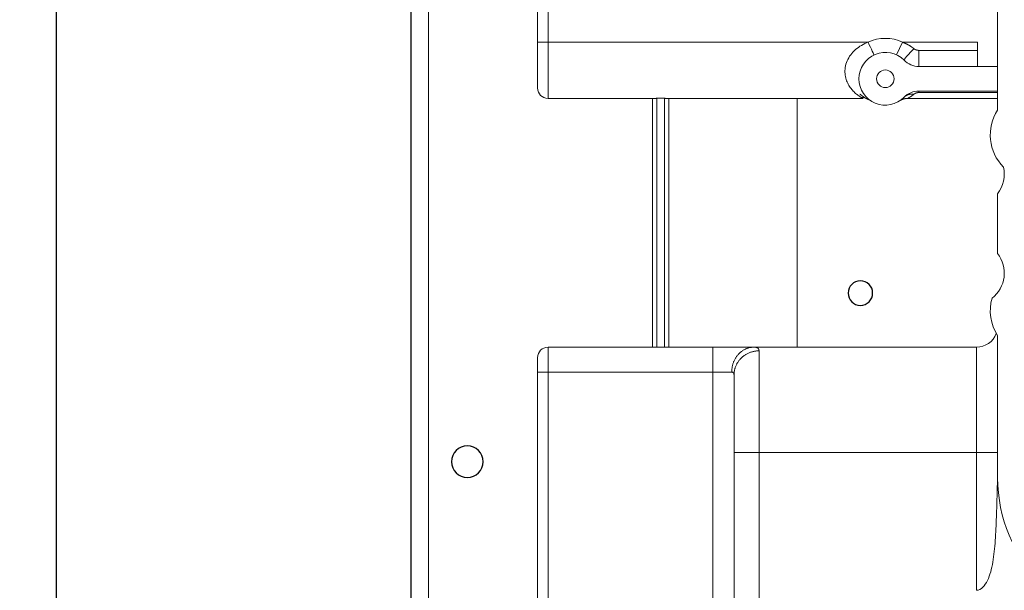
# Model space of a CAD drawing. Units: millimetres. Extents: x -1320 to 12527, y -318 to 2093.
# Drawn here: x 2633 to 2773, y 512 to 593 of the extents above; entities that cross this region are included whole.
import ezdxf

# ---------------------------------------------------------------- set-up
doc = ezdxf.new("R2010")
doc.units = ezdxf.units.MM
doc.linetypes.add('solid', pattern=[0])
doc.layers.get('0').update_dxf_attribs({"linetype": 'CONTINUOUS'})
doc.layers.get('Defpoints').update_dxf_attribs({"linetype": 'CONTINUOUS'})
for name, color, linetype in [('10', 7, 'CONTINUOUS'), ('text', 1, 'solid'), ('text-mold', 1, 'solid')]:
    doc.layers.add(name, color=color, linetype=linetype)
doc.styles.add('ROMATIC', font='romans.shx', dxfattribs={"width": 0.75, "oblique": 5})
doc.dimstyles.new('STANDARD$0', dxfattribs={"dimtxt": 8, "dimasz": 4, "dimexe": 0.5, "dimexo": 0.5, "dimgap": 0.25, "dimtad": 0, "dimzin": 1, "dimdsep": 46, "dimtxsty": 'ROMATIC', "dimblk": 'CLOSED', "dimcen": 0.09, "dimclrd": 256, "dimclre": 256, "dimclrt": 256, "dimadec": 0, "dimazin": 1, "dimtfac": 1, "dimtofl": 0, "dimtmove": 0, "dimatfit": 3, "dimldrblk": 'CLOSED', "dimfxl": 0, "dimtolj": 1, "dimtzin": 0, "dimlwd": -1, "dimlwe": -1, "dimarcsym": 0})

# ---------------------------------------------------------------- blocks, each defined once
blk = doc.blocks.new('_Closed')
at = {"color": 0, "lineweight": -2}
for p, q in [((-1, 0.167), (0, 0)), ((-1, 0.167), (-1, -0.167)), ((0, 0), (-1, -0.167)), ((0, 0), (-1, 0))]:
    blk.add_line(p, q, dxfattribs=at)
blk = doc.blocks.new('*D125')
at = {"transparency": 16777216}
for p, q in [((2716.25, 919.54), (2637.44, 919.54)), ((2637.94, 915.54), (2637.94, 704.55)), ((2637.94, 468.15), (2637.94, 674.26)), ((2716.25, 464.15), (2637.44, 464.15))]:
    blk.add_line(p, q, dxfattribs=at)
at = {"layer": 'Defpoints', "color": 0, "lineweight": 18, "transparency": 16777216}
for p in [(2716.75, 919.54), (2637.94, 464.15), (2716.75, 464.15)]:
    blk.add_point(p, dxfattribs=at)
at = {"transparency": 16777216, "xscale": 4, "yscale": 4, "zscale": 4}
for p, rotation in [((2637.94, 919.54), 90), ((2637.94, 464.15), 270)]:
    blk.add_blockref('_Closed', p, dxfattribs=dict(at, rotation=rotation))
at = {"lineweight": 18, "transparency": 16777216, "insert": (2637.94, 689.4), "char_height": 8, "attachment_point": 5, "rotation": 90, "style": 'ROMATIC'}
blk.add_mtext('\\A1;455.38', dxfattribs=at)
blk = doc.blocks.new('1')
at = {"layer": 'text', "color": 6, "linetype": 'solid', "extrusion": (0, 0, -1)}
blk.add_circle((-3520.67, 1878.94), 1.75, dxfattribs=at)
at = {"layer": 'text', "color": 1, "linetype": 'solid', "extrusion": (0, 0, -1)}
blk.add_circle((-3464.67, 1854.94), 2.25, dxfattribs=at)
at = {"layer": 'text-mold', "color": 1, "linetype": 'solid'}
blk.add_line((3456.67, 1760.94), (3456.67, 2272.94), dxfattribs=at)

msp = doc.modelspace()

# ---------------------------------------------------------------- linework, layer by layer
at = {"layer": '10', "color": 3, "linetype": 'Continuous', "lineweight": 18}
for p, q in [((2771.994, 675.801), (2771.994, 579.886)), ((2688.444, 641.843), (2688.444, 495.843)), ((2690.944, 495.843), (2690.944, 641.843)), ((2706.459, 641.843), (2706.459, 589.543)), ((2706.459, 589.543), (2706.459, 583.043)), ((2758.449, 589.543), (2757.595, 587.735)), ((2769.144, 587.452), (2769.144, 589.543)), ((2769.144, 587.452), (2769.144, 586.093)), ((2771.994, 586.093), (2760.79, 586.093)), ((2760.79, 582.593), (2771.994, 582.593)), ((2760.79, 582.383), (2760.79, 582.593)), ((2722.853, 581.543), (2707.959, 581.543)), ((2722.844, 581.543), (2722.844, 546.143)), ((2723.444, 581.559), (2724.544, 581.559)), ((2725.136, 581.543), (2752.829, 581.543)), ((2725.144, 546.143), (2725.144, 581.543)), ((2743.449, 546.143), (2743.449, 581.543)), ((2771.994, 581.543), (2759.16, 581.543)), ((2771.994, 567.973), (2771.994, 559.459)), ((2771.994, 547.801), (2771.994, 527.543)), ((2731.444, 546.143), (2707.959, 546.143)), ((2737.278, 546.143), (2731.444, 546.143)), ((2737.278, 546.143), (2768.994, 546.143)), ((2706.459, 542.583), (2706.459, 544.643)), ((2706.459, 484.843), (2706.459, 542.583)), ((2734.444, 531.143), (2734.444, 542.183)), ((2734.444, 498.843), (2734.444, 531.143))]:
    msp.add_line(p, q, dxfattribs=at)
at = {"layer": '10', "color": 3, "linetype": 'Continuous', "lineweight": 13}
for p, q in [((2707.959, 641.843), (2707.959, 589.543)), ((2707.959, 589.543), (2706.459, 589.543)), ((2707.959, 589.543), (2707.959, 581.543)), ((2707.959, 589.543), (2753.54, 589.543)), ((2758.449, 589.543), (2769.144, 589.543)), ((2760.79, 588.383), (2760.79, 586.093)), ((2769.144, 588.383), (2760.79, 588.383)), ((2760.79, 582.383), (2771.994, 582.383)), ((2723.444, 581.559), (2723.444, 546.143)), ((2724.544, 546.143), (2724.544, 581.559)), ((2707.959, 542.583), (2707.959, 546.143)), ((2731.444, 542.583), (2731.444, 546.143)), ((2738.004, 531.143), (2738.004, 545.618)), ((2768.994, 546.143), (2768.994, 531.143)), ((2706.459, 542.583), (2707.959, 542.583)), ((2731.444, 542.583), (2707.959, 542.583)), ((2707.959, 484.843), (2707.959, 542.583)), ((2734.112, 542.583), (2731.444, 542.583)), ((2731.444, 542.583), (2731.444, 498.843)), ((2734.444, 531.143), (2738.004, 531.143)), ((2738.004, 498.843), (2738.004, 531.143)), ((2768.994, 531.143), (2738.004, 531.143)), ((2768.994, 511.543), (2768.994, 531.143)), ((2768.994, 531.143), (2771.994, 531.143))]:
    msp.add_line(p, q, dxfattribs=at)
for points in [[(2753.54, 589.543), (2753.3, 589.446), (2753.063, 589.34), (2752.831, 589.223), (2752.605, 589.096), (2752.384, 588.961), (2752.168, 588.816), (2751.96, 588.662), (2751.76, 588.498), (2751.57, 588.323), (2751.389, 588.139), (2751.22, 587.946), (2751.06, 587.746), (2750.913, 587.539), (2750.779, 587.324), (2750.661, 587.103), (2750.556, 586.878), (2750.467, 586.649), (2750.392, 586.419), (2750.333, 586.188), (2750.289, 585.957), (2750.261, 585.729), (2750.247, 585.503), (2750.246, 585.281), (2750.259, 585.064), (2750.283, 584.852), (2750.319, 584.646), (2750.365, 584.447), (2750.421, 584.254), (2750.485, 584.068), (2750.557, 583.889), (2750.635, 583.716), (2750.72, 583.551), (2750.81, 583.392), (2750.906, 583.241), (2751.006, 583.096), (2751.109, 582.958), (2751.215, 582.826), (2751.324, 582.701), (2751.434, 582.582), (2751.545, 582.47), (2751.657, 582.364), (2751.769, 582.263), (2751.881, 582.169), (2751.991, 582.081), (2752.099, 582), (2752.204, 581.924), (2752.306, 581.855), (2752.403, 581.791), (2752.493, 581.735), (2752.575, 581.685)], [(2760.08, 582.146), (2760.048, 582.151), (2760.017, 582.154), (2759.985, 582.157), (2759.954, 582.16), (2759.922, 582.162), (2759.891, 582.164), (2759.859, 582.165), (2759.827, 582.166), (2759.795, 582.166), (2759.763, 582.165), (2759.732, 582.164), (2759.7, 582.162), (2759.668, 582.16), (2759.637, 582.157), (2759.605, 582.154), (2759.574, 582.15), (2759.542, 582.146), (2759.511, 582.141), (2759.48, 582.135), (2759.449, 582.129), (2759.419, 582.122), (2759.388, 582.115), (2759.358, 582.107), (2759.328, 582.098), (2759.298, 582.089), (2759.268, 582.08), (2759.239, 582.07), (2759.21, 582.059), (2759.181, 582.048), (2759.152, 582.036), (2759.124, 582.024), (2759.096, 582.011), (2759.068, 581.998), (2759.041, 581.984), (2759.014, 581.97), (2758.988, 581.955), (2758.961, 581.94), (2758.936, 581.925), (2758.91, 581.909), (2758.885, 581.892), (2758.861, 581.875), (2758.836, 581.858), (2758.813, 581.84), (2758.789, 581.822), (2758.766, 581.803), (2758.744, 581.784), (2758.722, 581.765), (2758.701, 581.745), (2758.679, 581.725), (2758.659, 581.704)], [(2759.16, 581.543), (2759.161, 581.544), (2759.162, 581.544), (2759.165, 581.546), (2759.168, 581.548), (2759.173, 581.55), (2759.179, 581.553), (2759.186, 581.557), (2759.193, 581.561), (2759.202, 581.565), (2759.211, 581.57), (2759.222, 581.576), (2759.233, 581.582), (2759.245, 581.588), (2759.258, 581.596), (2759.272, 581.603), (2759.287, 581.611), (2759.302, 581.62), (2759.318, 581.629), (2759.335, 581.638), (2759.352, 581.648), (2759.37, 581.659), (2759.389, 581.669), (2759.408, 581.681), (2759.428, 581.693), (2759.449, 581.705), (2759.47, 581.717), (2759.491, 581.731), (2759.513, 581.744), (2759.535, 581.758), (2759.558, 581.772), (2759.581, 581.787), (2759.605, 581.803), (2759.629, 581.818), (2759.654, 581.834), (2759.678, 581.851), (2759.703, 581.868), (2759.729, 581.885), (2759.754, 581.903), (2759.78, 581.921), (2759.807, 581.939), (2759.833, 581.958), (2759.86, 581.978), (2759.887, 581.997), (2759.914, 582.017), (2759.941, 582.038), (2759.969, 582.059), (2759.996, 582.08), (2760.024, 582.102), (2760.052, 582.124), (2760.08, 582.146)], [(2734.112, 542.583), (2734.114, 542.683), (2734.117, 542.783), (2734.124, 542.882), (2734.132, 542.981), (2734.143, 543.08), (2734.157, 543.179), (2734.173, 543.277), (2734.192, 543.374), (2734.212, 543.471), (2734.236, 543.567), (2734.261, 543.663), (2734.29, 543.758), (2734.32, 543.851), (2734.353, 543.944), (2734.388, 544.035), (2734.425, 544.126), (2734.465, 544.215), (2734.506, 544.303), (2734.55, 544.39), (2734.596, 544.475), (2734.644, 544.559), (2734.695, 544.641), (2734.747, 544.721), (2734.801, 544.8), (2734.857, 544.877), (2734.915, 544.953), (2734.975, 545.026), (2735.037, 545.098), (2735.101, 545.167), (2735.166, 545.235), (2735.233, 545.3), (2735.301, 545.364), (2735.371, 545.425), (2735.443, 545.484), (2735.516, 545.541), (2735.59, 545.595), (2735.666, 545.647), (2735.743, 545.696), (2735.821, 545.744), (2735.9, 545.788), (2735.98, 545.83), (2736.062, 545.87), (2736.144, 545.907), (2736.227, 545.941), (2736.311, 545.973), (2736.396, 546.002), (2736.482, 546.029), (2736.568, 546.053), (2736.655, 546.074), (2736.742, 546.092)], [(2734.489, 542.722), (2734.505, 542.813), (2734.524, 542.904), (2734.546, 542.996), (2734.57, 543.087), (2734.597, 543.178), (2734.627, 543.27), (2734.66, 543.361), (2734.696, 543.452), (2734.735, 543.542), (2734.777, 543.631), (2734.821, 543.72), (2734.868, 543.808), (2734.918, 543.895), (2734.971, 543.981), (2735.027, 544.066), (2735.086, 544.149), (2735.147, 544.231), (2735.21, 544.311), (2735.277, 544.39), (2735.345, 544.466), (2735.416, 544.541), (2735.49, 544.614), (2735.565, 544.685), (2735.643, 544.753), (2735.722, 544.819), (2735.804, 544.883), (2735.887, 544.944), (2735.972, 545.003), (2736.059, 545.059), (2736.146, 545.113), (2736.236, 545.164), (2736.326, 545.212), (2736.417, 545.257), (2736.509, 545.3), (2736.602, 545.34), (2736.696, 545.377), (2736.79, 545.411), (2736.884, 545.443), (2736.979, 545.472), (2737.073, 545.498), (2737.168, 545.521), (2737.263, 545.542), (2737.357, 545.56), (2737.452, 545.576), (2737.545, 545.589), (2737.639, 545.599), (2737.731, 545.607), (2737.823, 545.613), (2737.914, 545.616), (2738.004, 545.618)], [(2738.004, 545.618), (2738.004, 545.636), (2738.004, 545.655), (2738.003, 545.673), (2738.001, 545.691), (2737.999, 545.708), (2737.997, 545.725), (2737.994, 545.742), (2737.991, 545.759), (2737.987, 545.775), (2737.983, 545.791), (2737.979, 545.806), (2737.974, 545.821), (2737.968, 545.836), (2737.962, 545.85), (2737.956, 545.865), (2737.949, 545.878), (2737.942, 545.892), (2737.934, 545.905), (2737.926, 545.917), (2737.917, 545.929), (2737.908, 545.941), (2737.898, 545.953), (2737.888, 545.964), (2737.877, 545.975), (2737.866, 545.985), (2737.855, 545.995), (2737.842, 546.005), (2737.83, 546.015), (2737.817, 546.024), (2737.803, 546.032), (2737.789, 546.041), (2737.775, 546.049), (2737.76, 546.057), (2737.745, 546.064), (2737.729, 546.071), (2737.712, 546.078), (2737.696, 546.084), (2737.678, 546.09), (2737.661, 546.096), (2737.642, 546.101), (2737.624, 546.106), (2737.605, 546.111), (2737.585, 546.116), (2737.565, 546.12), (2737.544, 546.123), (2737.523, 546.127), (2737.501, 546.13), (2737.479, 546.133), (2737.457, 546.135), (2737.434, 546.137)], [(2734.44, 542.274), (2734.439, 542.286), (2734.437, 542.298), (2734.435, 542.309), (2734.433, 542.321), (2734.431, 542.332), (2734.429, 542.343), (2734.426, 542.353), (2734.424, 542.364), (2734.421, 542.374), (2734.418, 542.384), (2734.414, 542.394), (2734.411, 542.404), (2734.407, 542.413), (2734.403, 542.422), (2734.399, 542.431), (2734.394, 542.439), (2734.39, 542.448), (2734.385, 542.456), (2734.38, 542.464), (2734.375, 542.472), (2734.369, 542.479), (2734.363, 542.486), (2734.357, 542.493), (2734.351, 542.5), (2734.345, 542.506), (2734.338, 542.512), (2734.331, 542.518), (2734.324, 542.524), (2734.317, 542.529), (2734.309, 542.534), (2734.302, 542.539), (2734.294, 542.544), (2734.286, 542.548), (2734.277, 542.552), (2734.268, 542.556), (2734.26, 542.56), (2734.25, 542.563), (2734.241, 542.566), (2734.232, 542.569), (2734.222, 542.571), (2734.212, 542.574), (2734.202, 542.576), (2734.191, 542.578), (2734.181, 542.579), (2734.17, 542.58), (2734.159, 542.581), (2734.147, 542.582), (2734.136, 542.583), (2734.124, 542.583), (2734.112, 542.583)]]:
    msp.add_lwpolyline(points, dxfattribs=at)
at = {"layer": '10', "color": 3, "linetype": 'Continuous', "lineweight": 18}
for points in [[(2760.08, 588.62), (2760.053, 588.642), (2760.026, 588.663), (2759.999, 588.684), (2759.972, 588.705), (2759.944, 588.726), (2759.916, 588.747), (2759.888, 588.768), (2759.86, 588.789), (2759.832, 588.809), (2759.803, 588.83), (2759.774, 588.85), (2759.745, 588.87), (2759.716, 588.89), (2759.686, 588.91), (2759.656, 588.93), (2759.626, 588.95), (2759.596, 588.969), (2759.566, 588.989), (2759.535, 589.008), (2759.504, 589.027), (2759.473, 589.046), (2759.441, 589.065), (2759.41, 589.084), (2759.378, 589.103), (2759.346, 589.121), (2759.313, 589.14), (2759.28, 589.158), (2759.247, 589.176), (2759.214, 589.195), (2759.181, 589.213), (2759.147, 589.23), (2759.113, 589.248), (2759.078, 589.266), (2759.044, 589.283), (2759.009, 589.301), (2758.974, 589.318), (2758.938, 589.335), (2758.902, 589.352), (2758.866, 589.369), (2758.83, 589.385), (2758.793, 589.402), (2758.756, 589.418), (2758.719, 589.434), (2758.681, 589.45), (2758.643, 589.466), (2758.605, 589.482), (2758.566, 589.498), (2758.527, 589.513), (2758.488, 589.528), (2758.449, 589.543)], [(2760.79, 588.383), (2760.777, 588.383), (2760.764, 588.384), (2760.751, 588.384), (2760.737, 588.384), (2760.724, 588.385), (2760.71, 588.386), (2760.697, 588.387), (2760.683, 588.388), (2760.67, 588.389), (2760.656, 588.391), (2760.643, 588.392), (2760.629, 588.394), (2760.615, 588.396), (2760.601, 588.398), (2760.588, 588.4), (2760.574, 588.402), (2760.56, 588.405), (2760.546, 588.408), (2760.532, 588.411), (2760.517, 588.414), (2760.503, 588.417), (2760.489, 588.421), (2760.475, 588.424), (2760.46, 588.428), (2760.446, 588.432), (2760.431, 588.437), (2760.417, 588.441), (2760.402, 588.446), (2760.388, 588.451), (2760.373, 588.456), (2760.359, 588.462), (2760.344, 588.467), (2760.329, 588.473), (2760.314, 588.48), (2760.3, 588.486), (2760.285, 588.493), (2760.27, 588.5), (2760.255, 588.508), (2760.24, 588.515), (2760.226, 588.523), (2760.211, 588.531), (2760.196, 588.54), (2760.181, 588.549), (2760.167, 588.558), (2760.152, 588.567), (2760.137, 588.577), (2760.123, 588.588), (2760.108, 588.598), (2760.094, 588.609), (2760.08, 588.62)], [(2752.361, 582.174), (2752.394, 582.148), (2752.426, 582.122), (2752.458, 582.096), (2752.49, 582.071), (2752.521, 582.046), (2752.552, 582.022), (2752.583, 581.998), (2752.613, 581.975), (2752.643, 581.952), (2752.672, 581.929), (2752.702, 581.907), (2752.731, 581.885), (2752.759, 581.864), (2752.787, 581.844), (2752.815, 581.823), (2752.843, 581.804), (2752.87, 581.784), (2752.897, 581.765), (2752.923, 581.747), (2752.949, 581.729), (2752.975, 581.712), (2753.001, 581.694), (2753.026, 581.678), (2753.05, 581.662), (2753.075, 581.646), (2753.099, 581.631), (2753.123, 581.616), (2753.146, 581.601), (2753.169, 581.588), (2753.192, 581.574), (2753.214, 581.561), (2753.236, 581.549), (2753.258, 581.536), (2753.279, 581.525), (2753.3, 581.514), (2753.321, 581.503), (2753.341, 581.492), (2753.361, 581.483), (2753.381, 581.473), (2753.4, 581.464), (2753.419, 581.456), (2753.437, 581.448), (2753.455, 581.44), (2753.473, 581.433), (2753.491, 581.426), (2753.508, 581.42), (2753.525, 581.414), (2753.541, 581.409), (2753.558, 581.404), (2753.573, 581.4)], [(2760.08, 582.146), (2760.088, 582.153), (2760.097, 582.16), (2760.105, 582.166), (2760.114, 582.173), (2760.123, 582.179), (2760.132, 582.186), (2760.142, 582.192), (2760.151, 582.199), (2760.161, 582.205), (2760.171, 582.211), (2760.181, 582.218), (2760.191, 582.224), (2760.201, 582.23), (2760.212, 582.236), (2760.223, 582.242), (2760.234, 582.248), (2760.246, 582.254), (2760.257, 582.26), (2760.269, 582.266), (2760.282, 582.272), (2760.294, 582.278), (2760.307, 582.284), (2760.32, 582.289), (2760.334, 582.295), (2760.347, 582.301), (2760.361, 582.306), (2760.376, 582.311), (2760.39, 582.317), (2760.405, 582.322), (2760.421, 582.327), (2760.436, 582.332), (2760.452, 582.336), (2760.468, 582.341), (2760.485, 582.345), (2760.502, 582.349), (2760.519, 582.353), (2760.537, 582.357), (2760.555, 582.361), (2760.573, 582.364), (2760.591, 582.367), (2760.61, 582.37), (2760.629, 582.373), (2760.648, 582.375), (2760.668, 582.377), (2760.687, 582.379), (2760.707, 582.381), (2760.728, 582.382), (2760.748, 582.383), (2760.769, 582.383), (2760.79, 582.383)], [(2722.853, 581.543), (2722.856, 581.543), (2722.859, 581.543), (2722.863, 581.543), (2722.868, 581.544), (2722.873, 581.544), (2722.878, 581.544), (2722.884, 581.544), (2722.89, 581.544), (2722.897, 581.545), (2722.904, 581.545), (2722.911, 581.545), (2722.919, 581.546), (2722.928, 581.546), (2722.936, 581.546), (2722.945, 581.547), (2722.955, 581.547), (2722.965, 581.548), (2722.975, 581.548), (2722.986, 581.548), (2722.997, 581.549), (2723.008, 581.549), (2723.02, 581.55), (2723.032, 581.55), (2723.044, 581.551), (2723.057, 581.551), (2723.07, 581.552), (2723.083, 581.552), (2723.097, 581.553), (2723.111, 581.553), (2723.125, 581.554), (2723.139, 581.554), (2723.154, 581.555), (2723.169, 581.555), (2723.184, 581.555), (2723.199, 581.556), (2723.214, 581.556), (2723.23, 581.557), (2723.246, 581.557), (2723.262, 581.557), (2723.278, 581.558), (2723.294, 581.558), (2723.311, 581.558), (2723.327, 581.558), (2723.343, 581.558), (2723.36, 581.559), (2723.377, 581.559), (2723.394, 581.559), (2723.41, 581.559), (2723.427, 581.559), (2723.444, 581.559)], [(2724.544, 581.559), (2724.561, 581.559), (2724.578, 581.559), (2724.595, 581.559), (2724.612, 581.559), (2724.628, 581.559), (2724.645, 581.558), (2724.661, 581.558), (2724.678, 581.558), (2724.694, 581.558), (2724.71, 581.558), (2724.727, 581.557), (2724.743, 581.557), (2724.759, 581.557), (2724.774, 581.556), (2724.79, 581.556), (2724.805, 581.555), (2724.82, 581.555), (2724.835, 581.555), (2724.849, 581.554), (2724.864, 581.554), (2724.878, 581.553), (2724.892, 581.553), (2724.905, 581.552), (2724.919, 581.552), (2724.932, 581.551), (2724.944, 581.551), (2724.957, 581.55), (2724.969, 581.55), (2724.981, 581.549), (2724.992, 581.549), (2725.003, 581.548), (2725.014, 581.548), (2725.024, 581.548), (2725.034, 581.547), (2725.043, 581.547), (2725.053, 581.546), (2725.061, 581.546), (2725.07, 581.546), (2725.078, 581.545), (2725.085, 581.545), (2725.092, 581.545), (2725.099, 581.544), (2725.105, 581.544), (2725.111, 581.544), (2725.116, 581.544), (2725.121, 581.544), (2725.125, 581.543), (2725.129, 581.543), (2725.133, 581.543), (2725.136, 581.543)], [(2752.569, 581.666), (2753.052, 581.673)], [(2752.575, 581.685), (2752.585, 581.68), (2752.594, 581.674), (2752.602, 581.669), (2752.611, 581.664), (2752.62, 581.659), (2752.628, 581.654), (2752.637, 581.649), (2752.645, 581.644), (2752.653, 581.64), (2752.661, 581.635), (2752.668, 581.631), (2752.676, 581.626), (2752.683, 581.622), (2752.691, 581.618), (2752.698, 581.614), (2752.705, 581.61), (2752.711, 581.606), (2752.718, 581.603), (2752.724, 581.599), (2752.731, 581.596), (2752.737, 581.592), (2752.743, 581.589), (2752.748, 581.586), (2752.754, 581.583), (2752.759, 581.58), (2752.765, 581.577), (2752.77, 581.574), (2752.774, 581.572), (2752.779, 581.569), (2752.783, 581.567), (2752.788, 581.564), (2752.792, 581.562), (2752.796, 581.56), (2752.799, 581.558), (2752.803, 581.557), (2752.806, 581.555), (2752.809, 581.553), (2752.812, 581.552), (2752.815, 581.55), (2752.817, 581.549), (2752.819, 581.548), (2752.821, 581.547), (2752.823, 581.546), (2752.824, 581.545), (2752.826, 581.545), (2752.827, 581.544), (2752.828, 581.544), (2752.828, 581.544), (2752.828, 581.543), (2752.829, 581.543)], [(2753.545, 581.411), (2753.553, 581.407), (2753.562, 581.404), (2753.57, 581.401), (2753.578, 581.397), (2753.587, 581.394), (2753.595, 581.391), (2753.603, 581.387), (2753.611, 581.384), (2753.62, 581.38), (2753.628, 581.377), (2753.636, 581.373), (2753.644, 581.37), (2753.652, 581.366), (2753.66, 581.362), (2753.668, 581.359), (2753.676, 581.355), (2753.684, 581.351), (2753.692, 581.347), (2753.7, 581.343), (2753.708, 581.34), (2753.716, 581.336), (2753.723, 581.332), (2753.731, 581.328), (2753.739, 581.324), (2753.747, 581.32), (2753.754, 581.316), (2753.762, 581.312), (2753.77, 581.308), (2753.777, 581.304), (2753.785, 581.3), (2753.792, 581.296), (2753.8, 581.292), (2753.807, 581.287), (2753.815, 581.283), (2753.822, 581.279), (2753.83, 581.275), (2753.837, 581.27), (2753.844, 581.266), (2753.852, 581.262), (2753.859, 581.257), (2753.866, 581.253), (2753.873, 581.249), (2753.88, 581.244), (2753.888, 581.24), (2753.895, 581.235), (2753.902, 581.231), (2753.909, 581.226), (2753.916, 581.222), (2753.923, 581.217), (2753.93, 581.213)], [(2759.16, 581.543), (2759.137, 581.543), (2759.114, 581.543), (2759.09, 581.542), (2759.067, 581.541), (2759.044, 581.54), (2759.02, 581.538), (2758.997, 581.537), (2758.974, 581.535), (2758.951, 581.532), (2758.928, 581.53), (2758.904, 581.527), (2758.881, 581.524), (2758.858, 581.52), (2758.835, 581.517), (2758.812, 581.513), (2758.789, 581.509), (2758.766, 581.504), (2758.744, 581.499), (2758.721, 581.494), (2758.698, 581.489), (2758.675, 581.484), (2758.653, 581.478), (2758.63, 581.472), (2758.608, 581.466), (2758.585, 581.459), (2758.563, 581.452), (2758.541, 581.445), (2758.519, 581.438), (2758.497, 581.43), (2758.475, 581.422), (2758.453, 581.414), (2758.431, 581.406), (2758.41, 581.397), (2758.388, 581.388), (2758.366, 581.379), (2758.345, 581.37), (2758.324, 581.36), (2758.303, 581.35), (2758.282, 581.34), (2758.261, 581.33), (2758.24, 581.319), (2758.219, 581.308), (2758.199, 581.297), (2758.179, 581.286), (2758.158, 581.274), (2758.138, 581.262), (2758.118, 581.25), (2758.098, 581.238), (2758.079, 581.226), (2758.059, 581.213)], [(2736.742, 546.092), (2736.752, 546.094), (2736.763, 546.096), (2736.774, 546.098), (2736.784, 546.1), (2736.795, 546.102), (2736.806, 546.103), (2736.816, 546.105), (2736.827, 546.107), (2736.838, 546.109), (2736.848, 546.11), (2736.859, 546.112), (2736.87, 546.114), (2736.88, 546.115), (2736.891, 546.117), (2736.902, 546.118), (2736.912, 546.119), (2736.923, 546.121), (2736.934, 546.122), (2736.945, 546.123), (2736.955, 546.125), (2736.966, 546.126), (2736.977, 546.127), (2736.988, 546.128), (2736.998, 546.129), (2737.009, 546.13), (2737.02, 546.131), (2737.031, 546.132), (2737.041, 546.133), (2737.052, 546.134), (2737.063, 546.135), (2737.074, 546.136), (2737.084, 546.137), (2737.095, 546.137), (2737.106, 546.138), (2737.117, 546.139), (2737.127, 546.139), (2737.138, 546.14), (2737.149, 546.14), (2737.16, 546.141), (2737.17, 546.141), (2737.181, 546.142), (2737.192, 546.142), (2737.203, 546.142), (2737.214, 546.143), (2737.224, 546.143), (2737.235, 546.143), (2737.246, 546.143), (2737.257, 546.143), (2737.268, 546.143), (2737.278, 546.143)], [(2737.434, 546.137), (2737.431, 546.138), (2737.428, 546.138), (2737.425, 546.138), (2737.422, 546.138), (2737.419, 546.138), (2737.416, 546.139), (2737.413, 546.139), (2737.41, 546.139), (2737.407, 546.139), (2737.404, 546.14), (2737.401, 546.14), (2737.398, 546.14), (2737.395, 546.14), (2737.392, 546.14), (2737.389, 546.14), (2737.386, 546.141), (2737.383, 546.141), (2737.38, 546.141), (2737.377, 546.141), (2737.374, 546.141), (2737.371, 546.141), (2737.368, 546.141), (2737.365, 546.142), (2737.361, 546.142), (2737.358, 546.142), (2737.355, 546.142), (2737.352, 546.142), (2737.349, 546.142), (2737.346, 546.142), (2737.343, 546.142), (2737.34, 546.142), (2737.336, 546.143), (2737.333, 546.143), (2737.33, 546.143), (2737.327, 546.143), (2737.324, 546.143), (2737.321, 546.143), (2737.317, 546.143), (2737.314, 546.143), (2737.311, 546.143), (2737.308, 546.143), (2737.304, 546.143), (2737.301, 546.143), (2737.298, 546.143), (2737.295, 546.143), (2737.291, 546.143), (2737.288, 546.143), (2737.285, 546.143), (2737.282, 546.143), (2737.278, 546.143)], [(2737.529, 546.135), (2737.359, 546.125)], [(2734.444, 542.183), (2734.444, 542.185), (2734.444, 542.187), (2734.444, 542.189), (2734.444, 542.191), (2734.444, 542.193), (2734.444, 542.194), (2734.444, 542.196), (2734.444, 542.198), (2734.444, 542.2), (2734.444, 542.202), (2734.444, 542.204), (2734.444, 542.206), (2734.444, 542.208), (2734.444, 542.209), (2734.444, 542.211), (2734.444, 542.213), (2734.444, 542.215), (2734.444, 542.217), (2734.444, 542.219), (2734.444, 542.221), (2734.444, 542.222), (2734.444, 542.224), (2734.444, 542.226), (2734.443, 542.228), (2734.443, 542.23), (2734.443, 542.232), (2734.443, 542.233), (2734.443, 542.235), (2734.443, 542.237), (2734.443, 542.239), (2734.443, 542.241), (2734.443, 542.242), (2734.443, 542.244), (2734.442, 542.246), (2734.442, 542.248), (2734.442, 542.249), (2734.442, 542.251), (2734.442, 542.253), (2734.442, 542.255), (2734.442, 542.257), (2734.441, 542.258), (2734.441, 542.26), (2734.441, 542.262), (2734.441, 542.264), (2734.441, 542.265), (2734.441, 542.267), (2734.441, 542.269), (2734.44, 542.271), (2734.44, 542.272), (2734.44, 542.274)], [(2734.444, 542.183), (2734.444, 542.193), (2734.444, 542.204), (2734.445, 542.214), (2734.445, 542.225), (2734.445, 542.236), (2734.445, 542.246), (2734.445, 542.257), (2734.445, 542.267), (2734.446, 542.278), (2734.446, 542.289), (2734.446, 542.299), (2734.447, 542.31), (2734.447, 542.321), (2734.448, 542.331), (2734.448, 542.342), (2734.449, 542.353), (2734.449, 542.363), (2734.45, 542.374), (2734.451, 542.385), (2734.451, 542.396), (2734.452, 542.406), (2734.453, 542.417), (2734.453, 542.428), (2734.454, 542.439), (2734.455, 542.449), (2734.456, 542.46), (2734.457, 542.471), (2734.458, 542.482), (2734.459, 542.493), (2734.46, 542.504), (2734.461, 542.514), (2734.462, 542.525), (2734.463, 542.536), (2734.464, 542.547), (2734.466, 542.558), (2734.467, 542.569), (2734.468, 542.58), (2734.47, 542.591), (2734.471, 542.602), (2734.472, 542.612), (2734.474, 542.623), (2734.475, 542.634), (2734.477, 542.645), (2734.478, 542.656), (2734.48, 542.667), (2734.482, 542.678), (2734.483, 542.689), (2734.485, 542.7), (2734.487, 542.711), (2734.489, 542.722)], [(2771.994, 527.543), (2771.993, 527.519), (2771.99, 527.446), (2771.985, 527.32), (2771.978, 527.144), (2771.969, 526.92), (2771.96, 526.653), (2771.949, 526.35), (2771.938, 526.017), (2771.927, 525.66), (2771.916, 525.285), (2771.904, 524.895), (2771.893, 524.494), (2771.881, 524.085), (2771.87, 523.671), (2771.858, 523.252), (2771.845, 522.83), (2771.832, 522.407), (2771.819, 521.983), (2771.804, 521.559), (2771.789, 521.135), (2771.772, 520.713), (2771.753, 520.294), (2771.733, 519.876), (2771.711, 519.462), (2771.687, 519.05), (2771.66, 518.643), (2771.63, 518.24), (2771.597, 517.842), (2771.561, 517.448), (2771.521, 517.059), (2771.476, 516.676), (2771.427, 516.299), (2771.372, 515.927), (2771.312, 515.562), (2771.246, 515.204), (2771.172, 514.853), (2771.091, 514.509), (2771.002, 514.175), (2770.903, 513.849), (2770.794, 513.534), (2770.675, 513.231), (2770.543, 512.942), (2770.399, 512.668), (2770.241, 512.412), (2770.068, 512.179), (2769.879, 511.972), (2769.676, 511.798), (2769.459, 511.663), (2769.23, 511.575), (2768.994, 511.543)]]:
    msp.add_lwpolyline(points, dxfattribs=at)
at = {"layer": '10', "color": 3, "linetype": 'Continuous', "lineweight": 13}
msp.add_arc((2755.994, 584.343), 5.75, 64.73559, 115.26441, dxfattribs=at)
at = {"layer": '10', "color": 3, "linetype": 'Continuous', "lineweight": 18}
for centre, radius, start, end in [((2755.994, 584.343), 3.75, 44.72491, 315.27509), ((2760.79, 589.093), 3, 224.72491, 270), ((2755.994, 584.343), 1.25, 90, 270), ((2755.994, 584.343), 1.25, 270, 90), ((2707.959, 583.043), 1.5, 180, 270), ((2760.79, 579.593), 3, 90, 135.27509), ((2777.444, 576.343), 6.5, 146.97802, 224.6153), ((2768.44, 570.733), 4.5, 322.16449, 13.42492), ((2768.444, 556.693), 4.5, 307.68578, 37.9182), ((2777.444, 551.343), 6.5, 164.02597, 213.02198), ((2768.994, 549.143), 3, 270, 339.74032), ((2707.959, 544.643), 1.5, 90, 180), ((2792.994, 527.543), 21, 180, 270)]:
    msp.add_arc(centre, radius, start, end, dxfattribs=at)
for centre, major_axis, ratio, start_param, end_param in [((2753.54, 589.543), (0.854, -1.809), 0.0000012, 0.0000011, 1.570799), ((2760.08, 588.39), (-1.421, -1.407), 0.0822415, 4.6311129, 6.2831851)]:
    msp.add_ellipse(centre, major_axis=major_axis, ratio=ratio, start_param=start_param, end_param=end_param, dxfattribs=at)

# ---------------------------------------------------------------- block references
at = {"color": 0, "lineweight": 18}
msp.add_blockref('1', (-768.227, -1325.101), dxfattribs=at)

# ---------------------------------------------------------------- dimensions: what is measured, and where the dimension line sits
at = {"color": 1, "lineweight": 18}
dim = msp.add_linear_dim(base=(2637.942, 464.151), p1=(2716.752, 919.535), p2=(2716.752, 464.151), angle=90, dimstyle='STANDARD$0', dxfattribs=at)
dim.commit()
dim.dimension.update_dxf_attribs({"geometry": '*D125', "text_midpoint": (2637.942, 689.405), "dimtype": 160})

doc.saveas('drawing.dxf')
